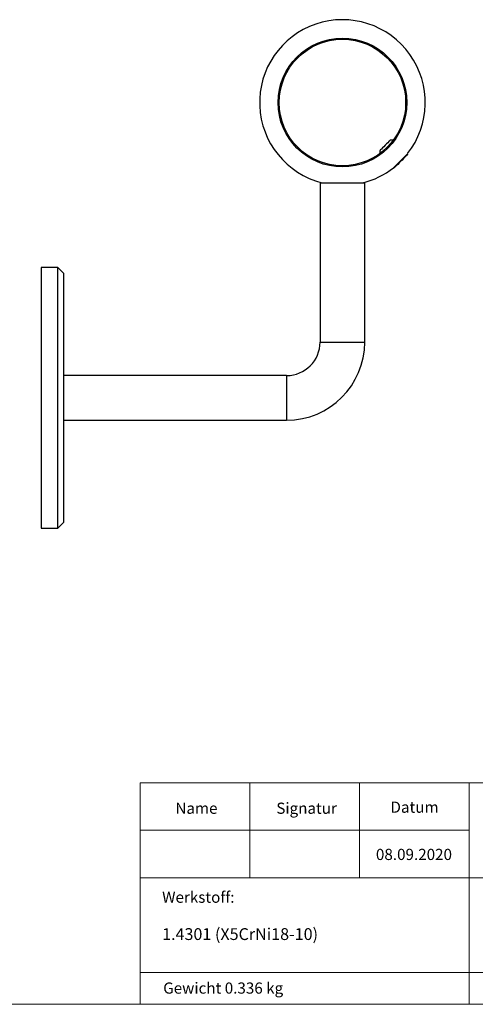
# Model space of a CAD drawing. Units: millimetres. Extents: x 10 to 584, y 10 to 410.
# Drawn here: x 286 to 409, y 10 to 274 of the extents above; entities that cross this region are included whole.
import ezdxf

# ---------------------------------------------------------------- set-up
doc = ezdxf.new("R2010")
doc.units = ezdxf.units.MM
doc.header["$LTSCALE"] = 2
doc.styles.add('SLDTEXTSTYLE0', font='TXT', dxfattribs={"width": 0.75})

msp = doc.modelspace()

# ---------------------------------------------------------------- linework, layer by layer
at = {"color": 7, "linetype": 'Continuous', "lineweight": 25}
for p, q in [((386.83, 242.07), (386.04, 242.07)), ((383.21, 239.24), (383.21, 238.45)), ((390.42, 238.17), (390.67, 238.42)), ((390.6, 238.14), (390.67, 238.42)), ((390.67, 238.42), (390.64, 238.42)), ((386.86, 234.61), (387.14, 234.68)), ((386.86, 234.64), (386.86, 234.61)), ((367.13, 230.59), (367.13, 187.84)), ((367.13, 230.59), (379.13, 230.59)), ((379.13, 187.84), (379.13, 230.59)), ((296.63, 207.84), (292.13, 207.84)), ((292.13, 207.84), (292.13, 137.84)), ((298.13, 206.34), (296.63, 207.84)), ((296.63, 137.84), (296.63, 207.84)), ((298.13, 206.34), (298.13, 139.34)), ((358.13, 178.84), (298.13, 178.84)), ((298.13, 166.84), (358.13, 166.84)), ((292.13, 137.84), (296.63, 137.84)), ((296.63, 137.84), (298.13, 139.34))]:
    msp.add_line(p, q, dxfattribs=at)
at = {"color": 8, "linetype": 'Continuous', "lineweight": 25}
for p, q in [((367.13, 187.84), (379.13, 187.84)), ((358.13, 178.84), (358.13, 166.84))]:
    msp.add_line(p, q, dxfattribs=at)
at = {"color": 7, "linetype": 'Continuous', "lineweight": 18}
for p, q in [((318.8, 69.5), (348.26, 69.5)), ((318.8, 69.5), (318.8, 56.75)), ((348.26, 69.5), (377.72, 69.5)), ((348.26, 44), (348.26, 69.5)), ((377.72, 69.5), (407.2, 69.5)), ((377.72, 69.5), (377.72, 44)), ((407.2, 69.5), (584, 69.5)), ((407.2, 69.5), (407.2, 10)), ((318.8, 56.75), (348.26, 56.75)), ((318.8, 44), (318.8, 56.75)), ((348.26, 56.75), (377.72, 56.75)), ((377.72, 56.75), (407.2, 56.75)), ((348.26, 44), (318.8, 44)), ((318.8, 44), (318.8, 18.5)), ((377.72, 44), (348.26, 44)), ((377.72, 44), (407.2, 44)), ((407.2, 44), (558, 44)), ((318.8, 18.5), (584, 18.5)), ((318.8, 10), (318.8, 18.5)), ((10, 10), (584, 10))]:
    msp.add_line(p, q, dxfattribs=at)
at = {"color": 7, "linetype": 'Continuous', "lineweight": 25, "flags": 128}
for points in [[(386.04, 242.07), (385.99, 242.02), (385.85, 241.88), (385.62, 241.66), (385.33, 241.36), (384.99, 241.02), (384.62, 240.66), (384.26, 240.29), (383.92, 239.95)], [(383.92, 239.95), (383.62, 239.66), (383.4, 239.43), (383.26, 239.29), (383.21, 239.24)], [(386.86, 234.61), (386.88, 234.63), (386.99, 234.74), (387.19, 234.94), (387.47, 235.22), (387.81, 235.56), (388.2, 235.95), (388.62, 236.37), (389.05, 236.8), (389.46, 237.21), (389.84, 237.59), (390.16, 237.91), (390.42, 238.17)], [(390.6, 238.14), (390.55, 238.1), (390.41, 237.96), (390.19, 237.74), (389.9, 237.45), (389.55, 237.1), (389.17, 236.71), (388.77, 236.31), (388.37, 235.92), (388, 235.55)], [(388, 235.55), (387.68, 235.23), (387.42, 234.97), (387.24, 234.79), (387.15, 234.7), (387.14, 234.68)]]:
    msp.add_lwpolyline(points, dxfattribs=at)
at = {"color": 7, "linetype": 'Continuous', "lineweight": 25}
for radius in [17.29, 17]:
    msp.add_circle((373.13, 252.15), radius, dxfattribs=at)
for centre, radius, start, end in [((373.13, 252.15), 22.25, 321.8989, 255.6886), ((373.13, 252.15), 22.25, 284.3114, 308.1011), ((358.13, 187.84), 9, 270, 0), ((358.13, 187.84), 21, 270, 0)]:
    msp.add_arc(centre, radius, start, end, dxfattribs=at)

# ---------------------------------------------------------------- texts
at = {"color": 7, "linetype": 'Continuous', "lineweight": 0, "style": 'SLDTEXTSTYLE0'}
for s, insert, char_height, attachment_point in [('Name', (333.9, 64.15), 3, 2), ('Signatur', (363.51, 64.15), 3, 2), ('Datum', (392.51, 64.44), 3, 2), ('08.09.2020', (392.36, 51.75), 3, 2), ('Werkstoff:', (324.68, 40.26), 3, 1), ('1.4301 (X5CrNi18-10)', (324.68, 30.44), 3.175, 1), ('Gewicht 0.336 kg', (341.09, 15.86), 3, 2)]:
    msp.add_mtext(s, dxfattribs=dict(at, insert=insert, char_height=char_height, attachment_point=attachment_point))

doc.saveas('drawing.dxf')
